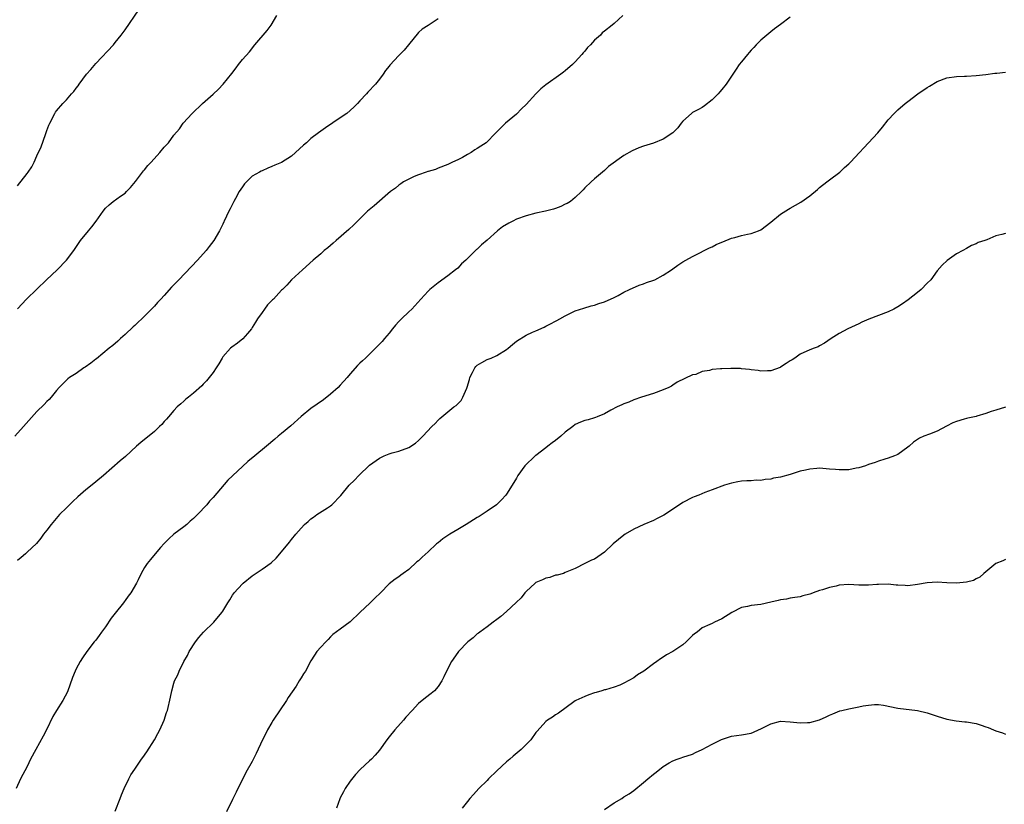
# Model space of a CAD drawing. Units: inches. Extents: x 2610000 to 2613000, y 1506000 to 1509000.
# Drawn here: x 2611005 to 2611207, y 1507504 to 1507664 of the extents above; entities that cross this region are included whole.
import ezdxf

# ---------------------------------------------------------------- set-up
doc = ezdxf.new("R2010")
doc.units = ezdxf.units.IN
doc.header["$MEASUREMENT"] = 0
doc.layers.add('LD26101506_10ft', color=113, linetype='Continuous')

msp = doc.modelspace()

# ---------------------------------------------------------------- linework, layer by layer
at = {"layer": 'LD26101506_10ft'}
for points, elevation in [([(2611005, 1507630.18), (2611007, 1507632.73), (2611007.2, 1507633), (2611007.91, 1507634.09), (2611008.39, 1507635), (2611009, 1507636.29), (2611009.83, 1507638.17), (2611010.71, 1507640.71), (2611010.88, 1507641.12), (2611011, 1507641.48), (2611011.44, 1507642.56), (2611011.59, 1507643), (2611012.62, 1507645), (2611012.78, 1507645.22), (2611013, 1507645.55), (2611014.29, 1507647), (2611015, 1507647.76), (2611016.08, 1507649), (2611016.53, 1507649.47), (2611017, 1507650.14), (2611017.39, 1507650.61), (2611017.65, 1507651), (2611019.13, 1507653), (2611020.01, 1507653.99), (2611021, 1507655.16), (2611024.61, 1507659), (2611025, 1507659.46), (2611026.24, 1507661), (2611027, 1507662.04), (2611029.81, 1507666.19)], 7870), ([(2611091, 1507664.34), (2611089, 1507662.98), (2611087.77, 1507662.23), (2611087, 1507661.52), (2611084.98, 1507659), (2611084.08, 1507657.92), (2611083, 1507656.82), (2611081.15, 1507654.85), (2611081, 1507654.64), (2611080.25, 1507653.75), (2611079.75, 1507653), (2611079, 1507652), (2611078.19, 1507651), (2611076.65, 1507649.35), (2611076.39, 1507649), (2611075, 1507647.56), (2611074.51, 1507647), (2611073.76, 1507646.24), (2611072.32, 1507645), (2611071, 1507644.06), (2611067.95, 1507642.05), (2611067, 1507641.36), (2611066.55, 1507641), (2611065, 1507639.85), (2611064.08, 1507639), (2611063.49, 1507638.51), (2611061.84, 1507637), (2611061, 1507636.28), (2611059, 1507634.96), (2611057.61, 1507634.39), (2611057, 1507634.11), (2611056.19, 1507633.81), (2611055, 1507633.29), (2611054.81, 1507633.19), (2611054.5, 1507633), (2611053, 1507632.18), (2611051.86, 1507631), (2611051.43, 1507630.57), (2611051, 1507629.99), (2611050.34, 1507629), (2611049.59, 1507627.59), (2611049.26, 1507627), (2611049, 1507626.42), (2611048.48, 1507625.52), (2611048.2, 1507625), (2611047.27, 1507623), (2611047.2, 1507622.8), (2611047, 1507622.33), (2611046.29, 1507621), (2611045.14, 1507619), (2611044.2, 1507617.8), (2611043.6, 1507617), (2611041.78, 1507615), (2611038, 1507611), (2611036.53, 1507609.47), (2611035, 1507607.81), (2611034.29, 1507607), (2611033.66, 1507606.34), (2611033, 1507605.59), (2611032.44, 1507605), (2611031, 1507603.55), (2611030.41, 1507603), (2611029.66, 1507602.34), (2611029, 1507601.66), (2611028.63, 1507601.37), (2611027, 1507599.83), (2611026.07, 1507599), (2611025.53, 1507598.47), (2611024.47, 1507597.53), (2611023.74, 1507597), (2611021.13, 1507594.87), (2611021, 1507594.78), (2611020.02, 1507593.98), (2611018.84, 1507593.16), (2611018.59, 1507593), (2611017, 1507591.87), (2611015.64, 1507591), (2611015.28, 1507590.72), (2611015, 1507590.46), (2611013.56, 1507589), (2611013, 1507588.36), (2611011.89, 1507587), (2611011.46, 1507586.54), (2611011, 1507586.11), (2611010.47, 1507585.53), (2611009, 1507584.05), (2611006.24, 1507581), (2611004.49, 1507579)], 7890), ([(2611163, 1507664.65), (2611161, 1507663.16), (2611159.75, 1507662.25), (2611159, 1507661.64), (2611158.17, 1507661), (2611157, 1507659.96), (2611156.02, 1507659), (2611155.55, 1507658.45), (2611155, 1507657.94), (2611154.59, 1507657.41), (2611154.25, 1507657), (2611153, 1507655.56), (2611152.58, 1507655), (2611151.96, 1507654.04), (2611151.22, 1507653), (2611149.89, 1507651), (2611149, 1507649.87), (2611148.58, 1507649.42), (2611148.23, 1507649), (2611147, 1507647.75), (2611145.46, 1507646.54), (2611145, 1507646.23), (2611144.22, 1507645.78), (2611143, 1507645.15), (2611142.78, 1507645), (2611141, 1507643.38), (2611140.7, 1507643), (2611139.99, 1507642.01), (2611138.96, 1507641), (2611137, 1507639.73), (2611135, 1507638.92), (2611133, 1507638.28), (2611132.05, 1507637.95), (2611130.66, 1507637.34), (2611129, 1507636.41), (2611125.86, 1507634.14), (2611125, 1507633.31), (2611124.59, 1507633), (2611123, 1507631.65), (2611122.26, 1507631), (2611121, 1507629.81), (2611120.65, 1507629.35), (2611120.32, 1507629), (2611119, 1507627.81), (2611118.04, 1507627), (2611117.4, 1507626.6), (2611117, 1507626.42), (2611116.06, 1507625.94), (2611115, 1507625.59), (2611114.58, 1507625.42), (2611112.97, 1507625.03), (2611111, 1507624.58), (2611109, 1507624.05), (2611107, 1507623.35), (2611106.27, 1507623), (2611105.43, 1507622.57), (2611104.18, 1507621.82), (2611103.15, 1507621), (2611101, 1507619.08), (2611099.84, 1507618.16), (2611099, 1507617.27), (2611098.85, 1507617.15), (2611096.64, 1507615), (2611095.78, 1507614.22), (2611095, 1507613.37), (2611094.58, 1507613), (2611093, 1507611.81), (2611091, 1507610.38), (2611089.34, 1507609), (2611089, 1507608.67), (2611087.46, 1507607), (2611085.64, 1507605), (2611085, 1507604.41), (2611083.53, 1507603), (2611083.25, 1507602.75), (2611083, 1507602.46), (2611082.27, 1507601.73), (2611081.68, 1507601), (2611081, 1507600.11), (2611080.04, 1507599), (2611079.59, 1507598.41), (2611078.21, 1507597), (2611077, 1507595.79), (2611076.14, 1507595), (2611075.56, 1507594.44), (2611075, 1507593.94), (2611074.54, 1507593.46), (2611073, 1507591.75), (2611072.43, 1507591), (2611071, 1507589.44), (2611070.58, 1507589), (2611069, 1507587.59), (2611067.54, 1507586.46), (2611065, 1507584.7), (2611063, 1507583.03), (2611060.88, 1507581.12), (2611059, 1507579.56), (2611058.27, 1507579), (2611057.61, 1507578.39), (2611055.92, 1507577), (2611053.54, 1507575), (2611052.13, 1507573.87), (2611049, 1507570.93), (2611047.99, 1507570.01), (2611045, 1507566.52), (2611044.28, 1507565.72), (2611043.72, 1507565), (2611041.84, 1507563), (2611041, 1507562.22), (2611040.34, 1507561.66), (2611039.62, 1507561), (2611039, 1507560.5), (2611036.95, 1507559), (2611035.95, 1507558.05), (2611035, 1507557.11), (2611034.26, 1507556.26), (2611033.19, 1507555), (2611032.2, 1507553.8), (2611031.51, 1507553), (2611031, 1507552.21), (2611030.31, 1507551), (2611029.7, 1507549.7), (2611029.34, 1507549), (2611028.16, 1507547), (2611027.64, 1507546.36), (2611027, 1507545.44), (2611026.8, 1507545.2), (2611026.67, 1507545), (2611025, 1507542.86), (2611024.17, 1507541.83), (2611023, 1507540.08), (2611022.2, 1507539), (2611021.71, 1507538.29), (2611021, 1507537.35), (2611020.71, 1507537), (2611019.21, 1507535), (2611018.3, 1507533.7), (2611017.85, 1507533), (2611017, 1507531.47), (2611016.78, 1507531), (2611016.29, 1507529.71), (2611015.24, 1507526.76), (2611014.28, 1507525), (2611012.96, 1507523), (2611012.24, 1507521.76), (2611010.94, 1507519), (2611010.27, 1507517.73), (2611008.73, 1507515), (2611007.7, 1507513), (2611007, 1507511.54), (2611005.65, 1507509), (2611004.74, 1507507)], 7910), ([(2611005, 1507605.05), (2611006.82, 1507607), (2611009, 1507609.07), (2611010.97, 1507611), (2611013.09, 1507613), (2611015, 1507615), (2611016.53, 1507617), (2611017.91, 1507619), (2611019.55, 1507621), (2611020.21, 1507621.79), (2611021.09, 1507623), (2611022.5, 1507625), (2611023, 1507625.64), (2611023.72, 1507626.28), (2611024.58, 1507627), (2611026.08, 1507628.08), (2611027, 1507628.71), (2611027.29, 1507629), (2611028.12, 1507629.88), (2611029.11, 1507631.11), (2611030.59, 1507633), (2611030.76, 1507633.24), (2611031, 1507633.49), (2611031.68, 1507634.32), (2611032.32, 1507635), (2611034.12, 1507637), (2611035, 1507638.06), (2611035.88, 1507639), (2611037, 1507640.52), (2611038.13, 1507641.87), (2611038.91, 1507643), (2611040.69, 1507645), (2611042.83, 1507647), (2611045, 1507648.91), (2611046.08, 1507649.92), (2611047.09, 1507651), (2611048.84, 1507653.16), (2611049.71, 1507654.29), (2611050.2, 1507655), (2611051, 1507655.99), (2611052.41, 1507657.59), (2611053.56, 1507659), (2611056.04, 1507661.96), (2611056.86, 1507663), (2611058.05, 1507665)], 7880), ([(2611128.74, 1507665), (2611127, 1507663.37), (2611126.57, 1507663), (2611125, 1507661.77), (2611124.56, 1507661.44), (2611124.18, 1507661), (2611123, 1507659.95), (2611122.16, 1507659), (2611121.56, 1507658.44), (2611121, 1507657.73), (2611120.63, 1507657.37), (2611120.36, 1507657), (2611119, 1507655.52), (2611118.45, 1507655), (2611117, 1507653.68), (2611116.61, 1507653.39), (2611116.12, 1507653), (2611113, 1507650.85), (2611111.97, 1507650.03), (2611111, 1507649), (2611109, 1507646.81), (2611108.07, 1507645.93), (2611107, 1507644.81), (2611104.81, 1507643), (2611103.86, 1507642.14), (2611102.89, 1507641.11), (2611102.82, 1507641), (2611100.84, 1507639), (2611099.71, 1507638.29), (2611099, 1507637.8), (2611098.48, 1507637.52), (2611097.76, 1507637), (2611097, 1507636.58), (2611096.01, 1507636.01), (2611095, 1507635.49), (2611093.96, 1507635), (2611093.29, 1507634.71), (2611093, 1507634.54), (2611091, 1507633.77), (2611090.47, 1507633.53), (2611089, 1507633.15), (2611088.9, 1507633.1), (2611088.55, 1507633), (2611087, 1507632.46), (2611086.08, 1507632.08), (2611085, 1507631.58), (2611083.94, 1507631), (2611083.41, 1507630.59), (2611083, 1507630.32), (2611082.28, 1507629.72), (2611081.3, 1507629), (2611077.9, 1507626.1), (2611076.57, 1507625), (2611074.49, 1507623), (2611073.76, 1507622.24), (2611072.75, 1507621.25), (2611070.13, 1507619), (2611069.53, 1507618.47), (2611069, 1507618.03), (2611068.45, 1507617.55), (2611067.74, 1507617), (2611067, 1507616.32), (2611065.43, 1507615), (2611063.29, 1507613), (2611061.04, 1507610.96), (2611060.08, 1507609.92), (2611059.19, 1507609), (2611059, 1507608.84), (2611057.32, 1507607), (2611057.14, 1507606.86), (2611056.12, 1507605.88), (2611055.54, 1507605), (2611055, 1507604.33), (2611054.07, 1507603), (2611053.64, 1507602.36), (2611053, 1507601.21), (2611052.84, 1507601), (2611052.02, 1507600.02), (2611051.1, 1507598.9), (2611049.99, 1507598.01), (2611048.8, 1507597.2), (2611048.56, 1507597), (2611047, 1507595.23), (2611046.84, 1507595), (2611046.2, 1507593.8), (2611045.66, 1507593), (2611045, 1507592.07), (2611044.21, 1507591), (2611043.68, 1507590.32), (2611043, 1507589.66), (2611042.68, 1507589.32), (2611041, 1507587.85), (2611039.94, 1507587), (2611039.44, 1507586.56), (2611039, 1507586.21), (2611038.38, 1507585.62), (2611037.68, 1507585), (2611037, 1507584.29), (2611035.87, 1507583), (2611035.48, 1507582.52), (2611035, 1507582), (2611034.55, 1507581.45), (2611034.07, 1507581), (2611033, 1507580.02), (2611030.23, 1507577.77), (2611029.35, 1507577), (2611027.11, 1507574.89), (2611026, 1507574), (2611022.57, 1507571), (2611021, 1507569.67), (2611020.62, 1507569.38), (2611019, 1507568.05), (2611017.36, 1507566.64), (2611016.31, 1507565.69), (2611015, 1507564.41), (2611013.62, 1507563), (2611011.89, 1507561), (2611011, 1507559.82), (2611010.34, 1507559), (2611009.78, 1507558.22), (2611008.89, 1507557.11), (2611007, 1507555.33), (2611006.63, 1507555), (2611005.79, 1507554.21), (2611005, 1507553.65)], 7900), ([(2611025, 1507502.41), (2611025.99, 1507505), (2611026.29, 1507505.71), (2611026.84, 1507507), (2611027.79, 1507509), (2611028.2, 1507509.8), (2611028.97, 1507511), (2611030.38, 1507513), (2611030.62, 1507513.38), (2611031.45, 1507514.55), (2611033, 1507516.95), (2611033.7, 1507518.3), (2611034.13, 1507519), (2611035.01, 1507521), (2611035.47, 1507522.53), (2611035.65, 1507523), (2611036.31, 1507525.69), (2611036.56, 1507527), (2611037, 1507528.57), (2611037.14, 1507529), (2611037.76, 1507530.24), (2611038.07, 1507531), (2611039.04, 1507533), (2611039.77, 1507534.23), (2611040.14, 1507535), (2611041.41, 1507537), (2611042.1, 1507537.9), (2611043.04, 1507538.96), (2611045.14, 1507541), (2611046.82, 1507543), (2611047, 1507543.27), (2611047.98, 1507545), (2611048.4, 1507545.6), (2611049, 1507546.55), (2611049.19, 1507546.81), (2611049.29, 1507547), (2611051, 1507548.86), (2611051.15, 1507549), (2611053, 1507550.49), (2611055, 1507551.85), (2611056.84, 1507553.16), (2611057.9, 1507554.1), (2611059, 1507555.37), (2611060.62, 1507557.38), (2611061, 1507557.92), (2611061.9, 1507559), (2611063, 1507560.25), (2611063.71, 1507561), (2611064.43, 1507561.57), (2611065, 1507562.11), (2611065.53, 1507562.47), (2611066.21, 1507563), (2611068.42, 1507564.42), (2611069, 1507564.77), (2611069.29, 1507565), (2611071.1, 1507566.9), (2611072.84, 1507569), (2611073.93, 1507570.07), (2611074.77, 1507571), (2611077, 1507573.13), (2611079, 1507574.57), (2611079.97, 1507575), (2611081, 1507575.42), (2611081.61, 1507575.61), (2611083, 1507575.98), (2611085, 1507576.75), (2611086.38, 1507577.62), (2611087, 1507578.13), (2611087.9, 1507579), (2611089.72, 1507581), (2611090.37, 1507581.63), (2611091, 1507582.3), (2611091.36, 1507582.64), (2611091.76, 1507583), (2611094.24, 1507585), (2611094.68, 1507585.32), (2611095, 1507585.65), (2611095.69, 1507586.31), (2611096.08, 1507587), (2611096.84, 1507588.84), (2611096.95, 1507589.05), (2611097.39, 1507590.61), (2611097.48, 1507591), (2611098.02, 1507592.02), (2611098.5, 1507593), (2611098.72, 1507593.28), (2611099, 1507593.53), (2611099.91, 1507594.09), (2611101, 1507594.67), (2611101.88, 1507595), (2611103, 1507595.49), (2611105, 1507596.75), (2611105.35, 1507597), (2611106.21, 1507597.79), (2611107, 1507598.45), (2611109, 1507599.66), (2611110.28, 1507600.28), (2611111, 1507600.57), (2611112.7, 1507601.3), (2611113, 1507601.5), (2611114, 1507602), (2611115, 1507602.52), (2611115.3, 1507602.7), (2611115.89, 1507603), (2611117, 1507603.62), (2611119, 1507604.64), (2611120.78, 1507605.22), (2611122.32, 1507605.68), (2611123, 1507605.81), (2611123.83, 1507606.17), (2611125, 1507606.49), (2611127, 1507607.4), (2611127.79, 1507607.79), (2611129, 1507608.45), (2611130.11, 1507609), (2611132.1, 1507609.9), (2611133, 1507610.18), (2611133.59, 1507610.41), (2611135.09, 1507610.91), (2611135.33, 1507611), (2611137, 1507611.93), (2611138.72, 1507613), (2611139, 1507613.26), (2611139.99, 1507614.01), (2611141, 1507614.69), (2611141.64, 1507615), (2611143, 1507615.74), (2611144.51, 1507616.51), (2611145.4, 1507617), (2611146.48, 1507617.52), (2611147, 1507617.72), (2611147.83, 1507618.17), (2611149, 1507618.66), (2611149.22, 1507618.78), (2611151, 1507619.47), (2611151.63, 1507619.63), (2611153, 1507620.03), (2611154.28, 1507620.28), (2611155, 1507620.43), (2611156.5, 1507621), (2611157, 1507621.23), (2611159, 1507622.77), (2611161, 1507624.39), (2611162.6, 1507625.4), (2611163, 1507625.62), (2611165.16, 1507626.84), (2611167, 1507628.17), (2611168.55, 1507629.45), (2611169, 1507629.84), (2611170.49, 1507631), (2611171, 1507631.44), (2611173.12, 1507633), (2611174.07, 1507633.93), (2611175, 1507634.72), (2611175.29, 1507635), (2611177.18, 1507637), (2611178.02, 1507637.98), (2611179.02, 1507639), (2611180.87, 1507641), (2611181.83, 1507642.17), (2611183, 1507643.66), (2611184.2, 1507645), (2611185, 1507645.74), (2611186.48, 1507647), (2611187, 1507647.4), (2611189.08, 1507649), (2611191, 1507650.29), (2611191.43, 1507650.57), (2611193, 1507651.48), (2611195, 1507652.28), (2611197, 1507652.54), (2611198.58, 1507652.58), (2611199, 1507652.57), (2611201, 1507652.72), (2611202.96, 1507652.96), (2611204.8, 1507653.2), (2611205.2, 1507653.2), (2611207, 1507653.45)], 7920), ([(2611207, 1507620.48), (2611206.22, 1507620.22), (2611205, 1507619.95), (2611203.16, 1507619.16), (2611202.75, 1507619), (2611201.41, 1507618.59), (2611201, 1507618.32), (2611200.02, 1507617.98), (2611199, 1507617.39), (2611198.26, 1507617), (2611197, 1507616.31), (2611195.07, 1507614.93), (2611194.05, 1507613.95), (2611193, 1507612.82), (2611191.71, 1507611), (2611191, 1507610.29), (2611189.78, 1507609), (2611189, 1507608.37), (2611187.1, 1507606.9), (2611185.92, 1507606.08), (2611185, 1507605.46), (2611184.16, 1507605), (2611183, 1507604.42), (2611181, 1507603.67), (2611179.04, 1507602.96), (2611177.64, 1507602.36), (2611177, 1507602.01), (2611174.78, 1507601), (2611173, 1507600.02), (2611171.38, 1507599), (2611169.98, 1507598.02), (2611169, 1507597.49), (2611168.68, 1507597.32), (2611167.86, 1507597), (2611167, 1507596.69), (2611165, 1507595.78), (2611163.93, 1507595), (2611163.36, 1507594.64), (2611163, 1507594.44), (2611162.15, 1507593.85), (2611161, 1507593.11), (2611160.92, 1507593.08), (2611159, 1507592.37), (2611158.37, 1507592.37), (2611157, 1507592.32), (2611156.46, 1507592.46), (2611155, 1507592.61), (2611154.69, 1507592.69), (2611153, 1507592.8), (2611152.83, 1507592.83), (2611150.84, 1507592.84), (2611149, 1507592.8), (2611148.76, 1507592.76), (2611147, 1507592.63), (2611146.46, 1507592.46), (2611145, 1507592.23), (2611143.66, 1507591.66), (2611143, 1507591.54), (2611139.9, 1507590.1), (2611139, 1507589.46), (2611138.72, 1507589.28), (2611138.19, 1507589), (2611137, 1507588.48), (2611135, 1507587.78), (2611132.56, 1507587), (2611131, 1507586.44), (2611129.99, 1507586.01), (2611129, 1507585.64), (2611128.58, 1507585.42), (2611127.61, 1507585), (2611126.33, 1507584.33), (2611125, 1507583.6), (2611123.54, 1507583), (2611123.18, 1507582.82), (2611123, 1507582.79), (2611121.65, 1507582.35), (2611121, 1507582.24), (2611120.1, 1507581.9), (2611119, 1507581.4), (2611118.51, 1507581), (2611117, 1507579.88), (2611116.07, 1507579), (2611115, 1507578.18), (2611114.31, 1507577.69), (2611113.46, 1507577), (2611113, 1507576.67), (2611111, 1507575.11), (2611110.87, 1507575), (2611108.76, 1507573), (2611107.28, 1507571), (2611107, 1507570.47), (2611106.14, 1507569), (2611105, 1507567.19), (2611104.85, 1507567), (2611103.96, 1507566.04), (2611102.94, 1507565), (2611101, 1507563.7), (2611100.01, 1507563), (2611099.37, 1507562.63), (2611099, 1507562.43), (2611096.77, 1507561), (2611095, 1507559.94), (2611093.4, 1507559), (2611093, 1507558.72), (2611091.96, 1507558.04), (2611091, 1507557.25), (2611090.85, 1507557.15), (2611090.67, 1507557), (2611089, 1507555.42), (2611087.71, 1507554.29), (2611087, 1507553.58), (2611086.67, 1507553.33), (2611085, 1507551.79), (2611083.88, 1507551), (2611083.37, 1507550.63), (2611083, 1507550.32), (2611082.19, 1507549.81), (2611081, 1507548.85), (2611079.21, 1507547), (2611078.07, 1507545.93), (2611077.12, 1507545), (2611075, 1507543.02), (2611073, 1507541.09), (2611071, 1507539.62), (2611069.51, 1507538.49), (2611069, 1507538.01), (2611068.52, 1507537.48), (2611068.02, 1507537), (2611067, 1507535.92), (2611066.24, 1507535), (2611065.71, 1507534.29), (2611065, 1507533.11), (2611063.86, 1507531), (2611063.51, 1507530.49), (2611063, 1507529.62), (2611062.75, 1507529.25), (2611062.62, 1507529), (2611061.95, 1507527.95), (2611060.38, 1507525.62), (2611060.03, 1507525), (2611057.3, 1507521), (2611057, 1507520.51), (2611056.12, 1507519), (2611055.76, 1507518.24), (2611055.1, 1507517), (2611053.81, 1507514.19), (2611053, 1507512.53), (2611051.72, 1507510.28), (2611051.06, 1507509), (2611050.04, 1507507), (2611049.72, 1507506.28), (2611049, 1507504.79), (2611047.75, 1507502.25)], 7930), ([(2611207, 1507584.96), (2611205, 1507584.38), (2611204.07, 1507584.07), (2611203, 1507583.64), (2611201.13, 1507583.13), (2611201, 1507583.08), (2611199.29, 1507582.71), (2611199, 1507582.67), (2611198.54, 1507582.54), (2611197, 1507582.06), (2611196.26, 1507581.74), (2611194.92, 1507581.08), (2611193, 1507580.07), (2611191.44, 1507579.44), (2611190.31, 1507579), (2611189.39, 1507578.61), (2611188.19, 1507577.81), (2611187.28, 1507577), (2611187, 1507576.77), (2611185, 1507575.32), (2611184.31, 1507575), (2611183, 1507574.53), (2611182.35, 1507574.35), (2611181, 1507573.94), (2611180.33, 1507573.67), (2611179, 1507573.25), (2611178.35, 1507573), (2611177, 1507572.57), (2611176.46, 1507572.46), (2611175, 1507572.14), (2611174.15, 1507572.15), (2611173, 1507572.12), (2611172.21, 1507572.21), (2611171, 1507572.32), (2611169, 1507572.46), (2611168.4, 1507572.4), (2611167, 1507572.32), (2611166.08, 1507572.08), (2611165, 1507571.85), (2611163, 1507571.22), (2611161, 1507570.68), (2611159.58, 1507570.42), (2611159, 1507570.26), (2611157.83, 1507570.17), (2611157, 1507569.99), (2611155.99, 1507570.01), (2611155, 1507569.93), (2611154.08, 1507569.92), (2611153, 1507569.84), (2611152.27, 1507569.73), (2611151, 1507569.44), (2611149.56, 1507569), (2611147, 1507568.09), (2611145.54, 1507567.54), (2611144.29, 1507567), (2611143.36, 1507566.64), (2611143, 1507566.52), (2611141, 1507565.45), (2611140.37, 1507565), (2611137.12, 1507562.88), (2611135.8, 1507562.2), (2611135, 1507561.81), (2611133.05, 1507561), (2611131, 1507560.02), (2611129.26, 1507559), (2611129, 1507558.82), (2611126.79, 1507557), (2611125, 1507555.31), (2611123.63, 1507554.37), (2611123, 1507553.92), (2611122.34, 1507553.66), (2611121, 1507552.98), (2611119, 1507552), (2611117.3, 1507551.3), (2611117, 1507551.15), (2611116.61, 1507551), (2611115.36, 1507550.64), (2611115, 1507550.61), (2611113.85, 1507550.15), (2611113, 1507550.01), (2611112.35, 1507549.65), (2611111, 1507549.11), (2611110.85, 1507549), (2611109, 1507547.31), (2611108.7, 1507547), (2611107.98, 1507546.02), (2611106.99, 1507545.01), (2611105, 1507543.17), (2611103.82, 1507542.18), (2611103, 1507541.55), (2611102.26, 1507541), (2611101, 1507540.1), (2611099.51, 1507539), (2611099.23, 1507538.77), (2611099, 1507538.62), (2611098.15, 1507537.85), (2611097.06, 1507537), (2611095.16, 1507535), (2611095, 1507534.79), (2611093.74, 1507533), (2611092.69, 1507531), (2611092.18, 1507529.82), (2611091.76, 1507529), (2611091, 1507527.87), (2611090.25, 1507527), (2611089.58, 1507526.42), (2611088.42, 1507525.58), (2611087, 1507524.38), (2611085.67, 1507523), (2611084.42, 1507521.58), (2611083.94, 1507521), (2611082.15, 1507519), (2611081, 1507517.62), (2611080.5, 1507517), (2611079, 1507514.86), (2611078.15, 1507513.85), (2611077.36, 1507513), (2611077, 1507512.65), (2611075.08, 1507510.92), (2611074.08, 1507509.92), (2611073, 1507508.53), (2611071.99, 1507507), (2611071.66, 1507506.34), (2611071, 1507505.14), (2611070.89, 1507504.89), (2611070.2, 1507503)], 7940), ([(2611207, 1507553.8), (2611206.45, 1507553.55), (2611204.99, 1507553), (2611202.56, 1507551), (2611201.76, 1507550.24), (2611201, 1507549.88), (2611200.43, 1507549.57), (2611199, 1507549.18), (2611197, 1507548.99), (2611195, 1507549.06), (2611193, 1507549.2), (2611191, 1507549.09), (2611189, 1507548.73), (2611187, 1507548.46), (2611186.51, 1507548.51), (2611185, 1507548.55), (2611184.61, 1507548.61), (2611183, 1507548.76), (2611181, 1507548.75), (2611180.72, 1507548.72), (2611179, 1507548.61), (2611178.6, 1507548.6), (2611177, 1507548.61), (2611175, 1507548.7), (2611173, 1507548.56), (2611172.4, 1507548.4), (2611171, 1507548.11), (2611169.61, 1507547.61), (2611169, 1507547.46), (2611167.69, 1507547), (2611167.17, 1507546.83), (2611167, 1507546.75), (2611165.59, 1507546.41), (2611165, 1507546.23), (2611163.96, 1507546.04), (2611163, 1507545.91), (2611162.25, 1507545.75), (2611161, 1507545.57), (2611160.55, 1507545.45), (2611159, 1507545.09), (2611157, 1507544.66), (2611155, 1507544.43), (2611154.24, 1507544.24), (2611153, 1507543.99), (2611151.03, 1507543), (2611149, 1507541.71), (2611147.51, 1507541), (2611147, 1507540.77), (2611146.54, 1507540.54), (2611145, 1507539.87), (2611143.93, 1507539), (2611143.39, 1507538.61), (2611143, 1507538.28), (2611141.73, 1507537), (2611141, 1507536.4), (2611139, 1507535), (2611137.68, 1507534.32), (2611137, 1507533.85), (2611136.45, 1507533.55), (2611135.73, 1507533), (2611135, 1507532.49), (2611133.06, 1507531), (2611131.77, 1507530.23), (2611131, 1507529.66), (2611129, 1507528.53), (2611128.17, 1507528.17), (2611127, 1507527.76), (2611125.22, 1507527.22), (2611125, 1507527.17), (2611124.49, 1507527), (2611123.33, 1507526.67), (2611123, 1507526.55), (2611121.84, 1507526.16), (2611121, 1507525.85), (2611119.14, 1507525), (2611119, 1507524.92), (2611118.73, 1507524.73), (2611115.6, 1507522.4), (2611115, 1507522.09), (2611114.38, 1507521.62), (2611113.38, 1507521), (2611113, 1507520.71), (2611111.22, 1507518.78), (2611111, 1507518.49), (2611109.93, 1507517), (2611109, 1507516.04), (2611107.96, 1507515), (2611106.35, 1507513.65), (2611105.67, 1507513), (2611105, 1507512.46), (2611103, 1507510.62), (2611101.32, 1507509), (2611101, 1507508.66), (2611099.35, 1507507), (2611098.22, 1507505.78), (2611097.47, 1507505), (2611097, 1507504.38), (2611095.91, 1507503)], 7950), ([(2611125, 1507502.72), (2611127, 1507504.08), (2611128.53, 1507505), (2611129, 1507505.32), (2611130.03, 1507505.97), (2611131, 1507506.64), (2611133, 1507508.23), (2611133.86, 1507509), (2611135, 1507509.95), (2611135.61, 1507510.39), (2611137, 1507511.5), (2611138.27, 1507512.27), (2611139, 1507512.69), (2611139.84, 1507513), (2611140.71, 1507513.29), (2611141, 1507513.42), (2611143, 1507514.08), (2611143.61, 1507514.39), (2611145, 1507515), (2611147, 1507516.07), (2611148.94, 1507517.06), (2611151, 1507517.7), (2611153, 1507518.01), (2611155, 1507518.35), (2611155.48, 1507518.52), (2611156.49, 1507519), (2611157, 1507519.22), (2611159, 1507520.27), (2611161, 1507520.78), (2611163, 1507520.64), (2611165, 1507520.43), (2611166.55, 1507520.55), (2611167, 1507520.55), (2611168.95, 1507521.05), (2611170.35, 1507521.65), (2611171, 1507521.99), (2611171.7, 1507522.3), (2611173.11, 1507522.89), (2611173.54, 1507523), (2611175, 1507523.33), (2611177, 1507523.7), (2611177.92, 1507523.92), (2611179, 1507524.09), (2611180.21, 1507524.21), (2611181, 1507524.22), (2611182.06, 1507524.06), (2611185, 1507523.46), (2611189, 1507523), (2611191, 1507522.48), (2611191.78, 1507522.22), (2611193, 1507521.78), (2611195, 1507521.2), (2611196.89, 1507520.89), (2611198.68, 1507520.68), (2611199, 1507520.66), (2611201, 1507520.28), (2611202, 1507520), (2611203, 1507519.64), (2611203.48, 1507519.48), (2611204.57, 1507519), (2611205, 1507518.84), (2611206.4, 1507518.4), (2611207, 1507518.13)], 7960)]:
    msp.add_lwpolyline(points, dxfattribs=dict(at, elevation=elevation))

doc.saveas('drawing.dxf')
